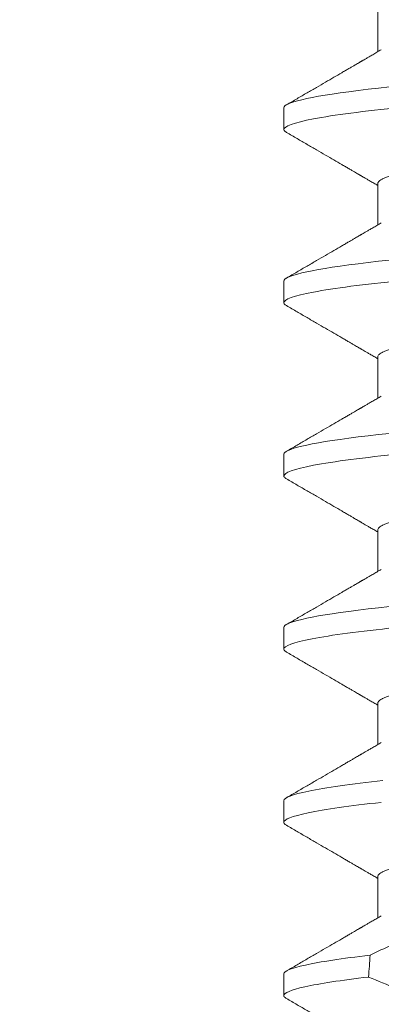
# Model space of a CAD drawing. Extents: x -31 to 140, y -11 to 52.
# Drawn here: x 50 to 50, y 17 to 17 of the extents above; entities that cross this region are included whole.
import ezdxf

# ---------------------------------------------------------------- set-up
doc = ezdxf.new("R2010")
doc.units = 0
doc.header["$MEASUREMENT"] = 0
doc.layers.get('0').update_dxf_attribs({"linetype": 'CONTINUOUS', "lineweight": 15})
doc.layers.get('DEFPOINTS').update_dxf_attribs({"linetype": 'CONTINUOUS'})
doc.layers.add('Text', color=7, linetype='CONTINUOUS')
doc.styles.add('ROMAND', font='romand.shx', dxfattribs={"oblique": 15})
doc.dimstyles.new('ROMAND', dxfattribs={"dimscale": 6, "dimtxt": 0.125, "dimasz": 0.125, "dimexe": 0.0625, "dimexo": 0.0625, "dimgap": 0.09, "dimtad": 0, "dimtih": 1, "dimtoh": 1, "dimdec": 3, "dimzin": 0, "dimdsep": 46, "dimlunit": 4, "dimtxsty": 'ROMAND', "dimcen": 0, "dimadec": 0, "dimazin": 0, "dimtfac": 1, "dimtdec": 3, "dimtofl": 0, "dimtmove": 0, "dimatfit": 3, "dimfxl": 0, "dimtolj": 1, "dimtzin": 0, "dimarcsym": 0})

# ---------------------------------------------------------------- blocks, each defined once
blk = doc.blocks.new('*D0')
at = {"layer": 'DEFPOINTS', "color": 0}
for p in [(47.24842, 20.8022), (47.49842, 20.8022)]:
    blk.add_point(p, dxfattribs=at)
at = {"layer": 'Text', "color": 0, "lineweight": -2}
blk.add_line((50.16648, 20.8022), (48.24842, 20.8022), dxfattribs=at)
at = {"layer": 'Text', "color": 0}
blk.add_solid([(48.24842, 20.9272), (48.24842, 20.6772), (47.49842, 20.8022)], dxfattribs=at)
at = {"layer": 'Text', "color": 0, "insert": (58.41411, 20.8022), "char_height": 0.75, "attachment_point": 5, "style": 'ROMAND'}
blk.add_mtext('\\A1;BALLAST HOUSING w/ \\PMIDGET LOUVER FOR HEAT\\PDISSIPATION (2 @ 180%%d)', dxfattribs=at)

msp = doc.modelspace()

# ---------------------------------------------------------------- linework, layer by layer
for p, q in [((49.98544, 17.10632), (49.98544, 17.09636)), ((49.96289, 17.08288), (49.96289, 17.07767)), ((49.98544, 17.06465), (49.98544, 17.0547)), ((49.96289, 17.04121), (49.96289, 17.036)), ((49.98544, 17.02298), (49.98544, 17.01303)), ((49.96289, 16.99955), (49.96289, 16.99434)), ((49.98544, 16.98132), (49.98544, 16.97136)), ((49.96289, 16.95788), (49.96289, 16.95267)), ((49.98544, 16.93965), (49.98544, 16.9297)), ((49.96289, 16.91621), (49.96289, 16.911)), ((49.98544, 16.89798), (49.98544, 16.88803)), ((49.96289, 16.87455), (49.96289, 16.86934))]:
    msp.add_line(p, q)
at = {"color": 8, "flags": 128}
for points in [[(49.98829, 17.0879), (49.98566, 17.08762), (49.98315, 17.08733), (49.98076, 17.08704), (49.9785, 17.08675), (49.97638, 17.08646), (49.97451, 17.08619), (49.97277, 17.08591), (49.97117, 17.08564), (49.96971, 17.08537), (49.96839, 17.0851), (49.96721, 17.08483), (49.96617, 17.08457), (49.96528, 17.08431), (49.96453, 17.08405), (49.96392, 17.0838), (49.96347, 17.08356), (49.96314, 17.08333), (49.96295, 17.0831), (49.96289, 17.08288), (49.96289, 17.08288)], [(49.98829, 17.04623), (49.98566, 17.04595), (49.98315, 17.04567), (49.98076, 17.04538), (49.9785, 17.04509), (49.97638, 17.04479), (49.97451, 17.04452), (49.97277, 17.04425), (49.97117, 17.04397), (49.96971, 17.0437), (49.96839, 17.04343), (49.96721, 17.04316), (49.96617, 17.0429), (49.96528, 17.04264), (49.96453, 17.04239), (49.96392, 17.04214), (49.96347, 17.0419), (49.96314, 17.04166), (49.96295, 17.04143), (49.96289, 17.04121), (49.96289, 17.04121)], [(49.98829, 17.00457), (49.98566, 17.00428), (49.98315, 17.004), (49.98076, 17.00371), (49.9785, 17.00342), (49.97638, 17.00313), (49.97451, 17.00285), (49.97277, 17.00258), (49.97117, 17.0023), (49.96971, 17.00203), (49.96839, 17.00176), (49.96721, 17.0015), (49.96617, 17.00123), (49.96528, 17.00097), (49.96453, 17.00072), (49.96392, 17.00047), (49.96347, 17.00023), (49.96314, 17), (49.96295, 16.99977), (49.96289, 16.99955), (49.96289, 16.99955)], [(49.98829, 16.9629), (49.98566, 16.96262), (49.98315, 16.96233), (49.98076, 16.96204), (49.9785, 16.96175), (49.97638, 16.96146), (49.97451, 16.96119), (49.97277, 16.96091), (49.97117, 16.96064), (49.96971, 16.96037), (49.96839, 16.9601), (49.96721, 16.95983), (49.96617, 16.95957), (49.96528, 16.95931), (49.96453, 16.95905), (49.96392, 16.9588), (49.96347, 16.95856), (49.96314, 16.95833), (49.96295, 16.9581), (49.96289, 16.95788), (49.96289, 16.95788)]]:
    msp.add_lwpolyline(points, dxfattribs=at)
at = {"color": 8}
msp.add_ellipse((50.05789, 16.20208), major_axis=(0, -1.08585), ratio=0.087489, start_param=4.039247, end_param=4.045416, dxfattribs=at)
for points, knots in [([(50.15289, 17.0985), (50.15289, 17.09775), (50.15058, 17.09688), (50.14095, 17.09504), (50.13364, 17.09409), (50.12032, 17.09276), (50.1155, 17.09234), (50.10545, 17.09155), (50.10023, 17.09118), (50.0833, 17.08995), (50.07062, 17.08902), (50.04516, 17.08716), (50.03247, 17.08623), (50.01555, 17.08499), (50.01033, 17.08462), (50.00028, 17.08383), (49.99546, 17.08341), (49.98214, 17.08209), (49.97483, 17.08113), (49.9652, 17.0793), (49.96289, 17.07842), (49.96289, 17.07767)], [0, 0, 0, 0, 0.125, 0.125, 0.25, 0.25, 0.3125, 0.3125, 0.375, 0.375, 0.5, 0.5, 0.625, 0.625, 0.6875, 0.6875, 0.75, 0.75, 0.875, 0.875, 1, 1, 1, 1]), ([(50.12947, 17.08452), (50.12932, 17.08444), (50.12898, 17.08425), (50.12826, 17.08395), (50.12733, 17.08362), (50.12623, 17.08328), (50.12496, 17.08295), (50.12351, 17.0826), (50.12189, 17.08226), (50.12009, 17.0819), (50.11814, 17.08155), (50.11603, 17.08121), (50.11378, 17.08086), (50.11141, 17.08052), (50.10891, 17.08018), (50.10631, 17.07985), (50.10361, 17.07953), (50.10083, 17.07922), (50.09798, 17.07892), (50.09508, 17.07863), (50.09212, 17.07835), (50.08909, 17.07806), (50.08596, 17.07776), (50.08271, 17.07745), (50.07936, 17.07712), (50.0759, 17.07679), (50.07238, 17.07646), (50.06881, 17.07611), (50.06519, 17.07577), (50.06155, 17.07542), (50.05789, 17.07507), (50.05424, 17.07472), (50.0506, 17.07437), (50.04699, 17.07402), (50.04342, 17.07368), (50.03993, 17.07335), (50.03652, 17.07302), (50.03321, 17.0727), (50.02998, 17.07239), (50.02683, 17.07209), (50.02375, 17.07179), (50.02075, 17.07151), (50.01782, 17.07122), (50.01497, 17.07091), (50.01218, 17.0706), (50.00947, 17.07028), (50.00687, 17.06995), (50.00437, 17.06962), (50.002, 17.06927), (49.99976, 17.06893), (49.99766, 17.06858), (49.99571, 17.06823), (49.99394, 17.06789), (49.99233, 17.06755), (49.99089, 17.0672), (49.9896, 17.06687), (49.98848, 17.06653), (49.98753, 17.06619), (49.98676, 17.06587), (49.98616, 17.06555), (49.98575, 17.06524), (49.98549, 17.06494), (49.98546, 17.06475), (49.98544, 17.06465)], [0, 0, 0, 0, 0.013026, 0.029504, 0.045803, 0.062196, 0.078666, 0.095191, 0.11209, 0.129005, 0.145912, 0.162792, 0.179621, 0.196378, 0.213043, 0.22956, 0.245946, 0.262184, 0.278255, 0.294144, 0.309647, 0.325316, 0.341155, 0.357149, 0.373613, 0.390202, 0.406897, 0.423678, 0.440525, 0.457415, 0.474327, 0.491202, 0.508056, 0.524866, 0.541611, 0.558271, 0.574531, 0.59067, 0.606672, 0.62252, 0.638516, 0.654338, 0.67026, 0.686365, 0.702637, 0.719058, 0.735611, 0.75224, 0.76896, 0.785752, 0.802594, 0.819465, 0.836042, 0.852604, 0.869132, 0.885604, 0.902336, 0.918969, 0.935484, 0.951862, 0.968085, 0.984136, 1, 1, 1, 1]), ([(50.15289, 17.05684), (50.15289, 17.05609), (50.15058, 17.05521), (50.14095, 17.05337), (50.13364, 17.05242), (50.12032, 17.0511), (50.1155, 17.05067), (50.10545, 17.04988), (50.10023, 17.04952), (50.0833, 17.04828), (50.07062, 17.04735), (50.04516, 17.04549), (50.03247, 17.04456), (50.01555, 17.04333), (50.01033, 17.04296), (50.00028, 17.04217), (49.99546, 17.04175), (49.98214, 17.04042), (49.97483, 17.03947), (49.9652, 17.03763), (49.96289, 17.03676), (49.96289, 17.036)], [0, 0, 0, 0, 0.125, 0.125, 0.25, 0.25, 0.3125, 0.3125, 0.375, 0.375, 0.5, 0.5, 0.625, 0.625, 0.6875, 0.6875, 0.75, 0.75, 0.875, 0.875, 1, 1, 1, 1]), ([(50.12947, 17.04286), (50.12932, 17.04277), (50.12898, 17.04258), (50.12826, 17.04228), (50.12733, 17.04195), (50.12623, 17.04162), (50.12496, 17.04128), (50.12351, 17.04094), (50.12189, 17.04059), (50.12009, 17.04024), (50.11814, 17.03989), (50.11603, 17.03954), (50.11378, 17.03919), (50.11141, 17.03885), (50.10891, 17.03852), (50.10631, 17.03819), (50.10361, 17.03787), (50.10083, 17.03756), (50.09798, 17.03725), (50.09508, 17.03696), (50.09212, 17.03668), (50.08909, 17.03639), (50.08596, 17.03609), (50.08271, 17.03578), (50.07936, 17.03546), (50.0759, 17.03513), (50.07238, 17.03479), (50.06881, 17.03445), (50.06519, 17.0341), (50.06155, 17.03375), (50.05789, 17.0334), (50.05424, 17.03305), (50.0506, 17.0327), (50.04699, 17.03236), (50.04342, 17.03201), (50.03993, 17.03168), (50.03652, 17.03135), (50.03321, 17.03103), (50.02998, 17.03073), (50.02683, 17.03042), (50.02375, 17.03013), (50.02075, 17.02984), (50.01782, 17.02955), (50.01497, 17.02925), (50.01218, 17.02893), (50.00947, 17.02861), (50.00687, 17.02828), (50.00437, 17.02795), (50.002, 17.02761), (49.99976, 17.02726), (49.99766, 17.02692), (49.99571, 17.02657), (49.99394, 17.02622), (49.99233, 17.02588), (49.99089, 17.02554), (49.9896, 17.0252), (49.98848, 17.02486), (49.98753, 17.02453), (49.98676, 17.0242), (49.98616, 17.02388), (49.98575, 17.02357), (49.98549, 17.02327), (49.98546, 17.02308), (49.98544, 17.02298)], [0, 0, 0, 0, 0.013026, 0.029504, 0.045803, 0.062196, 0.078666, 0.095191, 0.11209, 0.129005, 0.145912, 0.162792, 0.179621, 0.196378, 0.213043, 0.22956, 0.245946, 0.262184, 0.278255, 0.294144, 0.309647, 0.325316, 0.341155, 0.357149, 0.373613, 0.390202, 0.406897, 0.423678, 0.440525, 0.457415, 0.474327, 0.491202, 0.508056, 0.524866, 0.541611, 0.558271, 0.574531, 0.59067, 0.606672, 0.62252, 0.638516, 0.654338, 0.67026, 0.686365, 0.702637, 0.719058, 0.735611, 0.75224, 0.76896, 0.785752, 0.802594, 0.819465, 0.836042, 0.852604, 0.869132, 0.885604, 0.902336, 0.918969, 0.935484, 0.951862, 0.968085, 0.984136, 1, 1, 1, 1]), ([(50.15289, 17.01517), (50.15289, 17.01442), (50.15058, 17.01354), (50.14095, 17.01171), (50.13364, 17.01075), (50.12032, 17.00943), (50.1155, 17.00901), (50.10545, 17.00822), (50.10023, 17.00785), (50.0833, 17.00661), (50.07062, 17.00568), (50.04516, 17.00382), (50.03247, 17.0029), (50.01555, 17.00166), (50.01033, 17.00129), (50.00028, 17.0005), (49.99546, 17.00008), (49.98214, 16.99876), (49.97483, 16.9978), (49.9652, 16.99597), (49.96289, 16.99509), (49.96289, 16.99434)], [0, 0, 0, 0, 0.125, 0.125, 0.25, 0.25, 0.3125, 0.3125, 0.375, 0.375, 0.5, 0.5, 0.625, 0.625, 0.6875, 0.6875, 0.75, 0.75, 0.875, 0.875, 1, 1, 1, 1]), ([(50.12947, 17.00119), (50.12932, 17.00111), (50.12898, 17.00091), (50.12826, 17.00061), (50.12733, 17.00028), (50.12623, 16.99995), (50.12496, 16.99961), (50.12351, 16.99927), (50.12189, 16.99892), (50.12009, 16.99857), (50.11814, 16.99822), (50.11603, 16.99787), (50.11378, 16.99753), (50.11141, 16.99719), (50.10891, 16.99685), (50.10631, 16.99652), (50.10361, 16.9962), (50.10083, 16.99589), (50.09798, 16.99559), (50.09508, 16.9953), (50.09212, 16.99501), (50.08909, 16.99472), (50.08596, 16.99442), (50.08271, 16.99411), (50.07936, 16.99379), (50.0759, 16.99346), (50.07238, 16.99312), (50.06881, 16.99278), (50.06519, 16.99243), (50.06155, 16.99208), (50.05789, 16.99173), (50.05424, 16.99138), (50.0506, 16.99103), (50.04699, 16.99069), (50.04342, 16.99035), (50.03993, 16.99001), (50.03652, 16.98969), (50.03321, 16.98937), (50.02998, 16.98906), (50.02683, 16.98876), (50.02375, 16.98846), (50.02075, 16.98818), (50.01782, 16.98788), (50.01497, 16.98758), (50.01218, 16.98727), (50.00947, 16.98695), (50.00687, 16.98662), (50.00437, 16.98628), (50.002, 16.98594), (49.99976, 16.9856), (49.99766, 16.98525), (49.99571, 16.9849), (49.99394, 16.98456), (49.99233, 16.98421), (49.99089, 16.98387), (49.9896, 16.98353), (49.98848, 16.98319), (49.98753, 16.98286), (49.98676, 16.98253), (49.98616, 16.98222), (49.98575, 16.98191), (49.98549, 16.98161), (49.98546, 16.98141), (49.98544, 16.98132)], [0, 0, 0, 0, 0.013026, 0.029504, 0.045803, 0.062196, 0.078666, 0.095191, 0.11209, 0.129005, 0.145912, 0.162792, 0.179621, 0.196378, 0.213043, 0.22956, 0.245946, 0.262184, 0.278255, 0.294144, 0.309647, 0.325316, 0.341155, 0.357149, 0.373613, 0.390202, 0.406897, 0.423678, 0.440525, 0.457415, 0.474327, 0.491202, 0.508056, 0.524866, 0.541611, 0.558271, 0.574531, 0.59067, 0.606672, 0.62252, 0.638516, 0.654338, 0.67026, 0.686365, 0.702637, 0.719058, 0.735611, 0.75224, 0.76896, 0.785752, 0.802594, 0.819465, 0.836042, 0.852604, 0.869132, 0.885604, 0.902336, 0.918969, 0.935484, 0.951862, 0.968085, 0.984136, 1, 1, 1, 1]), ([(49.98967, 16.95784), (49.98117, 16.95697), (49.97422, 16.95604), (49.96508, 16.95425), (49.96289, 16.9534), (49.96289, 16.95267)], [0, 0, 0, 0, 0.5, 0.5, 1, 1, 1, 1]), ([(50.12947, 16.95952), (50.12932, 16.95944), (50.12898, 16.95925), (50.12826, 16.95895), (50.12733, 16.95862), (50.12623, 16.95828), (50.12496, 16.95795), (50.12351, 16.9576), (50.12189, 16.95726), (50.12009, 16.9569), (50.11814, 16.95655), (50.11603, 16.95621), (50.11378, 16.95586), (50.11141, 16.95552), (50.10891, 16.95518), (50.10631, 16.95485), (50.10361, 16.95453), (50.10083, 16.95422), (50.09798, 16.95392), (50.09508, 16.95363), (50.09212, 16.95335), (50.08909, 16.95306), (50.08596, 16.95276), (50.08271, 16.95245), (50.07936, 16.95212), (50.0759, 16.95179), (50.07238, 16.95146), (50.06881, 16.95111), (50.06519, 16.95077), (50.06155, 16.95042), (50.05789, 16.95007), (50.05424, 16.94972), (50.0506, 16.94937), (50.04699, 16.94902), (50.04342, 16.94868), (50.03993, 16.94835), (50.03652, 16.94802), (50.03321, 16.9477), (50.02998, 16.94739), (50.02683, 16.94709), (50.02375, 16.94679), (50.02075, 16.94651), (50.01782, 16.94622), (50.01497, 16.94591), (50.01218, 16.9456), (50.00947, 16.94528), (50.00687, 16.94495), (50.00437, 16.94462), (50.002, 16.94427), (49.99976, 16.94393), (49.99766, 16.94358), (49.99571, 16.94323), (49.99394, 16.94289), (49.99233, 16.94255), (49.99089, 16.9422), (49.9896, 16.94187), (49.98848, 16.94153), (49.98753, 16.94119), (49.98676, 16.94087), (49.98616, 16.94055), (49.98575, 16.94024), (49.98549, 16.93994), (49.98546, 16.93975), (49.98544, 16.93965)], [0, 0, 0, 0, 0.013026, 0.029504, 0.045803, 0.062196, 0.078666, 0.095191, 0.11209, 0.129005, 0.145912, 0.162792, 0.179621, 0.196378, 0.213043, 0.22956, 0.245946, 0.262184, 0.278255, 0.294144, 0.309647, 0.325316, 0.341155, 0.357149, 0.373613, 0.390202, 0.406897, 0.423678, 0.440525, 0.457415, 0.474327, 0.491202, 0.508056, 0.524866, 0.541611, 0.558271, 0.574531, 0.59067, 0.606672, 0.62252, 0.638516, 0.654338, 0.67026, 0.686365, 0.702637, 0.719058, 0.735611, 0.75224, 0.76896, 0.785752, 0.802594, 0.819465, 0.836042, 0.852604, 0.869132, 0.885604, 0.902336, 0.918969, 0.935484, 0.951862, 0.968085, 0.984136, 1, 1, 1, 1]), ([(49.9867, 16.92106), (49.97905, 16.92024), (49.9729, 16.91936), (49.96482, 16.91769), (49.96289, 16.9169), (49.96289, 16.91621)], [0, 0, 0, 0, 0.5, 0.5, 1, 1, 1, 1]), ([(50.12947, 16.91786), (50.12932, 16.91777), (50.12898, 16.91758), (50.12826, 16.91728), (50.12733, 16.91695), (50.12623, 16.91662), (50.12496, 16.91628), (50.12351, 16.91594), (50.12189, 16.91559), (50.12009, 16.91524), (50.11814, 16.91489), (50.11603, 16.91454), (50.11378, 16.91419), (50.11141, 16.91385), (50.10891, 16.91352), (50.10631, 16.91319), (50.10361, 16.91287), (50.10083, 16.91256), (50.09798, 16.91225), (50.09508, 16.91196), (50.09212, 16.91168), (50.08909, 16.91139), (50.08596, 16.91109), (50.08271, 16.91078), (50.07936, 16.91046), (50.0759, 16.91013), (50.07238, 16.90979), (50.06881, 16.90945), (50.06519, 16.9091), (50.06155, 16.90875), (50.05789, 16.9084), (50.05424, 16.90805), (50.0506, 16.9077), (50.04699, 16.90736), (50.04342, 16.90701), (50.03993, 16.90668), (50.03652, 16.90635), (50.03321, 16.90603), (50.02998, 16.90573), (50.02683, 16.90542), (50.02375, 16.90513), (50.02075, 16.90484), (50.01782, 16.90455), (50.01497, 16.90425), (50.01218, 16.90393), (50.00947, 16.90361), (50.00687, 16.90328), (50.00437, 16.90295), (50.002, 16.90261), (49.99976, 16.90226), (49.99766, 16.90192), (49.99571, 16.90157), (49.99394, 16.90122), (49.99233, 16.90088), (49.99089, 16.90054), (49.9896, 16.9002), (49.98848, 16.89986), (49.98753, 16.89953), (49.98676, 16.8992), (49.98616, 16.89888), (49.98575, 16.89857), (49.98549, 16.89827), (49.98546, 16.89808), (49.98544, 16.89798)], [0, 0, 0, 0, 0.013026, 0.029504, 0.045803, 0.062196, 0.078666, 0.095191, 0.11209, 0.129005, 0.145912, 0.162792, 0.179621, 0.196378, 0.213043, 0.22956, 0.245946, 0.262184, 0.278255, 0.294144, 0.309647, 0.325316, 0.341155, 0.357149, 0.373613, 0.390202, 0.406897, 0.423678, 0.440525, 0.457415, 0.474327, 0.491202, 0.508056, 0.524866, 0.541611, 0.558271, 0.574531, 0.59067, 0.606672, 0.62252, 0.638516, 0.654338, 0.67026, 0.686365, 0.702637, 0.719058, 0.735611, 0.75224, 0.76896, 0.785752, 0.802594, 0.819465, 0.836042, 0.852604, 0.869132, 0.885604, 0.902336, 0.918969, 0.935484, 0.951862, 0.968085, 0.984136, 1, 1, 1, 1]), ([(49.98629, 16.91581), (49.97877, 16.91499), (49.97272, 16.91413), (49.96478, 16.91247), (49.96289, 16.91169), (49.96289, 16.911)], [0, 0, 0, 0, 0.5, 0.5, 1, 1, 1, 1]), ([(49.99807, 16.88582), (49.99673, 16.88522), (49.99539, 16.88461), (49.99406, 16.884), (49.99056, 16.88238), (49.98708, 16.88073), (49.98361, 16.87905)], [0.0005516467, 0.0005516467, 0.0005516467, 0.0005516467, 0.000663539, 0.000663539, 0.000663539, 0.0009573373, 0.0009573373, 0.0009573373, 0.0009573373]), ([(49.98361, 16.87905), (49.97688, 16.87827), (49.97155, 16.87746), (49.96455, 16.87592), (49.96289, 16.87519), (49.96289, 16.87455)], [0, 0, 0, 0, 0.5, 0.5, 1, 1, 1, 1]), ([(50.12947, 16.87619), (50.12932, 16.87611), (50.12898, 16.87591), (50.12826, 16.87561), (50.12733, 16.87528), (50.12623, 16.87495), (50.12496, 16.87461), (50.12351, 16.87427), (50.12189, 16.87392), (50.12009, 16.87357), (50.11814, 16.87322), (50.11603, 16.87287), (50.11378, 16.87253), (50.11141, 16.87219), (50.10891, 16.87185), (50.10631, 16.87152), (50.10361, 16.8712), (50.10083, 16.87089), (50.09798, 16.87059), (50.09508, 16.8703), (50.09212, 16.87001), (50.08909, 16.86972), (50.08596, 16.86942), (50.08271, 16.86911), (50.07936, 16.86879), (50.0759, 16.86846), (50.07238, 16.86812), (50.06881, 16.86778), (50.06519, 16.86743), (50.06155, 16.86708), (50.05789, 16.86673), (50.05424, 16.86638), (50.0506, 16.86603), (50.04699, 16.86569), (50.04342, 16.86535), (50.03993, 16.86501), (50.03652, 16.86469), (50.03321, 16.86437), (50.02998, 16.86406), (50.02683, 16.86376), (50.02375, 16.86346), (50.02075, 16.86318), (50.01782, 16.86288), (50.01497, 16.86258), (50.01218, 16.86227), (50.00947, 16.86195), (50.00687, 16.86162), (50.00437, 16.86128), (50.002, 16.86094), (49.99976, 16.8606), (49.99766, 16.86025), (49.99571, 16.8599), (49.99394, 16.85956), (49.99233, 16.85921), (49.99089, 16.85887), (49.9896, 16.85853), (49.98848, 16.85819), (49.98753, 16.85786), (49.98676, 16.85753), (49.98616, 16.85722), (49.98575, 16.85691), (49.98549, 16.85661), (49.98546, 16.85641), (49.98544, 16.85632)], [0, 0, 0, 0, 0.013026, 0.029504, 0.045803, 0.062196, 0.078666, 0.095191, 0.11209, 0.129005, 0.145912, 0.162792, 0.179621, 0.196378, 0.213043, 0.22956, 0.245946, 0.262184, 0.278255, 0.294144, 0.309647, 0.325316, 0.341155, 0.357149, 0.373613, 0.390202, 0.406897, 0.423678, 0.440525, 0.457415, 0.474327, 0.491202, 0.508056, 0.524866, 0.541611, 0.558271, 0.574531, 0.59067, 0.606672, 0.62252, 0.638516, 0.654338, 0.67026, 0.686365, 0.702637, 0.719058, 0.735611, 0.75224, 0.76896, 0.785752, 0.802594, 0.819465, 0.836042, 0.852604, 0.869132, 0.885604, 0.902336, 0.918969, 0.935484, 0.951862, 0.968085, 0.984136, 1, 1, 1, 1]), ([(49.98325, 16.8738), (49.97663, 16.87303), (49.97139, 16.87222), (49.96452, 16.8707), (49.96289, 16.86997), (49.96289, 16.86934)], [0, 0, 0, 0, 0.5, 0.5, 1, 1, 1, 1]), ([(49.98325, 16.8738), (49.98771, 16.87191), (49.99221, 16.87009), (49.99675, 16.86837), (49.99773, 16.868), (49.99871, 16.86764), (49.99969, 16.86728)], [0, 0, 0, 0, 0.0003698317, 0.0003698317, 0.0003698317, 0.0004496122, 0.0004496122, 0.0004496122, 0.0004496122])]:
    msp.add_open_spline(points, degree=3, knots=knots, dxfattribs=at)
for points, knots in [([(49.98629, 17.09686), (49.98593, 17.09665), (49.98524, 17.09625), (49.98428, 17.09568), (49.98345, 17.0952), (49.98276, 17.0948), (49.98221, 17.09448), (49.98181, 17.09425), (49.98155, 17.09409), (49.98138, 17.09399), (49.98122, 17.0939), (49.98102, 17.09378), (49.98073, 17.09362), (49.98034, 17.09338), (49.97981, 17.09308), (49.97919, 17.09271), (49.97846, 17.09229), (49.97765, 17.09182), (49.97645, 17.09112), (49.97486, 17.09019), (49.97285, 17.08902), (49.9707, 17.08777), (49.96842, 17.08645), (49.96601, 17.08504), (49.96436, 17.08408), (49.96351, 17.08359)], [0, 0, 0, 0, 0.0482252, 0.0904634, 0.1267117, 0.1569663, 0.1812251, 0.1994852, 0.2092426, 0.2156249, 0.2222255, 0.2306367, 0.2415625, 0.2600422, 0.2829941, 0.3104193, 0.3423179, 0.3786743, 0.4176893, 0.5000976, 0.5883508, 0.6824576, 0.7824275, 0.8882714, 1, 1, 1, 1]), ([(49.96289, 17.07767), (49.9629, 17.07759), (49.96293, 17.07743), (49.96315, 17.07719), (49.9634, 17.07704), (49.96352, 17.07696)], [0, 0, 0, 0, 0.344154, 0.691719, 1, 1, 1, 1]), ([(49.96351, 17.07696), (49.96436, 17.07647), (49.96601, 17.07551), (49.96842, 17.0741), (49.9707, 17.07278), (49.97285, 17.07153), (49.97486, 17.07036), (49.97645, 17.06943), (49.97765, 17.06873), (49.97846, 17.06826), (49.97919, 17.06784), (49.97981, 17.06747), (49.98034, 17.06717), (49.98073, 17.06693), (49.98102, 17.06677), (49.98119, 17.06667), (49.98131, 17.0666), (49.98141, 17.06654), (49.98155, 17.06646), (49.98181, 17.0663), (49.98221, 17.06607), (49.98276, 17.06575), (49.98345, 17.06535), (49.98428, 17.06487), (49.98496, 17.06447), (49.98536, 17.06424), (49.98544, 17.06419)], [0, 0, 0, 0, 0.1160739, 0.2260339, 0.3298913, 0.4276578, 0.519343, 0.6049561, 0.6454883, 0.6832585, 0.7163976, 0.7448892, 0.7687334, 0.7879321, 0.7992827, 0.808021, 0.8114103, 0.8148784, 0.8215088, 0.8316457, 0.8506159, 0.8758177, 0.9072492, 0.9449071, 0.9887879, 1, 1, 1, 1]), ([(49.98629, 17.05519), (49.98593, 17.05498), (49.98524, 17.05458), (49.98428, 17.05402), (49.98345, 17.05354), (49.98276, 17.05313), (49.98221, 17.05281), (49.98181, 17.05258), (49.98155, 17.05243), (49.98138, 17.05233), (49.98122, 17.05223), (49.98102, 17.05212), (49.98073, 17.05195), (49.98034, 17.05172), (49.97981, 17.05141), (49.97919, 17.05105), (49.97846, 17.05062), (49.97765, 17.05015), (49.97645, 17.04945), (49.97486, 17.04852), (49.97285, 17.04735), (49.9707, 17.0461), (49.96842, 17.04478), (49.96601, 17.04338), (49.96436, 17.04242), (49.96351, 17.04192)], [0, 0, 0, 0, 0.048225, 0.090464, 0.126712, 0.156967, 0.181225, 0.199485, 0.209243, 0.215625, 0.222226, 0.230637, 0.241563, 0.260042, 0.282994, 0.310419, 0.342318, 0.378674, 0.417689, 0.500097, 0.588351, 0.682457, 0.782427, 0.888271, 1, 1, 1, 1]), ([(49.96289, 17.036), (49.9629, 17.03592), (49.96293, 17.03576), (49.96315, 17.03553), (49.9634, 17.03537), (49.96352, 17.03529)], [0, 0, 0, 0, 0.344154, 0.691719, 1, 1, 1, 1]), ([(49.96351, 17.03529), (49.96436, 17.0348), (49.96601, 17.03384), (49.96842, 17.03244), (49.9707, 17.03111), (49.97285, 17.02986), (49.97486, 17.02869), (49.97645, 17.02777), (49.97765, 17.02707), (49.97846, 17.02659), (49.97919, 17.02617), (49.97981, 17.0258), (49.98034, 17.0255), (49.98073, 17.02527), (49.98102, 17.0251), (49.98119, 17.025), (49.98131, 17.02493), (49.98141, 17.02488), (49.98155, 17.02479), (49.98181, 17.02464), (49.98221, 17.02441), (49.98276, 17.02408), (49.98345, 17.02368), (49.98428, 17.0232), (49.98496, 17.0228), (49.98536, 17.02257), (49.98544, 17.02252)], [0, 0, 0, 0, 0.116074, 0.226034, 0.329891, 0.427658, 0.519343, 0.604956, 0.645488, 0.683258, 0.716398, 0.744889, 0.768734, 0.787932, 0.799283, 0.808021, 0.811411, 0.814879, 0.821509, 0.831646, 0.850616, 0.875818, 0.907249, 0.944907, 0.988788, 1, 1, 1, 1]), ([(49.98629, 17.01353), (49.98593, 17.01331), (49.98524, 17.01291), (49.98428, 17.01235), (49.98345, 17.01187), (49.98276, 17.01147), (49.98221, 17.01114), (49.98181, 17.01091), (49.98155, 17.01076), (49.98138, 17.01066), (49.98122, 17.01057), (49.98102, 17.01045), (49.98073, 17.01028), (49.98034, 17.01005), (49.97981, 17.00975), (49.97919, 17.00938), (49.97846, 17.00896), (49.97765, 17.00848), (49.97645, 17.00779), (49.97486, 17.00686), (49.97285, 17.00569), (49.9707, 17.00444), (49.96842, 17.00311), (49.96601, 17.00171), (49.96436, 17.00075), (49.96351, 17.00026)], [0, 0, 0, 0, 0.048225, 0.090463, 0.126712, 0.156967, 0.181225, 0.199485, 0.209243, 0.215625, 0.222225, 0.230637, 0.241562, 0.260042, 0.282994, 0.310419, 0.342317, 0.378674, 0.417689, 0.500097, 0.58835, 0.682457, 0.782427, 0.888271, 1, 1, 1, 1]), ([(49.96289, 16.99434), (49.9629, 16.99426), (49.96293, 16.9941), (49.96315, 16.99386), (49.9634, 16.9937), (49.96352, 16.99363)], [0, 0, 0, 0, 0.3441539, 0.6917189, 1, 1, 1, 1]), ([(49.96351, 16.99363), (49.96436, 16.99313), (49.96601, 16.99217), (49.96842, 16.99077), (49.9707, 16.98945), (49.97285, 16.9882), (49.97486, 16.98703), (49.97645, 16.9861), (49.97765, 16.9854), (49.97846, 16.98493), (49.97919, 16.9845), (49.97981, 16.98414), (49.98034, 16.98383), (49.98073, 16.9836), (49.98102, 16.98343), (49.98119, 16.98333), (49.98131, 16.98327), (49.98141, 16.98321), (49.98155, 16.98312), (49.98181, 16.98297), (49.98221, 16.98274), (49.98276, 16.98242), (49.98345, 16.98201), (49.98428, 16.98153), (49.98496, 16.98114), (49.98536, 16.9809), (49.98544, 16.98085)], [0, 0, 0, 0, 0.116074, 0.226034, 0.329891, 0.427658, 0.519343, 0.604956, 0.645488, 0.683258, 0.716397, 0.744889, 0.768734, 0.787932, 0.799282, 0.808021, 0.811411, 0.814878, 0.821508, 0.831646, 0.850616, 0.875818, 0.907249, 0.944907, 0.988788, 1, 1, 1, 1]), ([(49.98629, 16.97186), (49.98593, 16.97165), (49.98524, 16.97125), (49.98428, 16.97068), (49.98345, 16.9702), (49.98276, 16.9698), (49.98221, 16.96948), (49.98181, 16.96925), (49.98155, 16.96909), (49.98138, 16.96899), (49.98122, 16.9689), (49.98102, 16.96878), (49.98073, 16.96862), (49.98034, 16.96838), (49.97981, 16.96808), (49.97919, 16.96771), (49.97846, 16.96729), (49.97765, 16.96682), (49.97645, 16.96612), (49.97486, 16.96519), (49.97285, 16.96402), (49.9707, 16.96277), (49.96842, 16.96145), (49.96601, 16.96004), (49.96436, 16.95908), (49.96351, 16.95859)], [0, 0, 0, 0, 0.048225, 0.090463, 0.126711, 0.156967, 0.181225, 0.199485, 0.209243, 0.215625, 0.222226, 0.230637, 0.241563, 0.260042, 0.282994, 0.310419, 0.342318, 0.378674, 0.417689, 0.500098, 0.588351, 0.682458, 0.782427, 0.888271, 1, 1, 1, 1]), ([(49.96289, 16.95267), (49.9629, 16.95259), (49.96293, 16.95243), (49.96315, 16.95219), (49.9634, 16.95204), (49.96352, 16.95196)], [0, 0, 0, 0, 0.3441539, 0.6917189, 1, 1, 1, 1]), ([(49.96351, 16.95196), (49.96436, 16.95147), (49.96601, 16.95051), (49.96842, 16.9491), (49.9707, 16.94778), (49.97285, 16.94653), (49.97486, 16.94536), (49.97645, 16.94443), (49.97765, 16.94373), (49.97846, 16.94326), (49.97919, 16.94284), (49.97981, 16.94247), (49.98034, 16.94217), (49.98073, 16.94193), (49.98102, 16.94177), (49.98119, 16.94167), (49.98131, 16.9416), (49.98141, 16.94154), (49.98155, 16.94146), (49.98181, 16.9413), (49.98221, 16.94107), (49.98276, 16.94075), (49.98345, 16.94035), (49.98428, 16.93987), (49.98496, 16.93947), (49.98536, 16.93924), (49.98544, 16.93919)], [0, 0, 0, 0, 0.116074, 0.226034, 0.329892, 0.427658, 0.519343, 0.604956, 0.645488, 0.683259, 0.716397, 0.744889, 0.768734, 0.787932, 0.799282, 0.808021, 0.811411, 0.814878, 0.821509, 0.831645, 0.850616, 0.875817, 0.907249, 0.944907, 0.988788, 1, 1, 1, 1]), ([(49.98629, 16.93019), (49.98593, 16.92998), (49.98524, 16.92958), (49.98428, 16.92902), (49.98345, 16.92854), (49.98276, 16.92813), (49.98221, 16.92781), (49.98181, 16.92758), (49.98155, 16.92743), (49.98138, 16.92733), (49.98122, 16.92723), (49.98102, 16.92712), (49.98073, 16.92695), (49.98034, 16.92672), (49.97981, 16.92641), (49.97919, 16.92605), (49.97846, 16.92562), (49.97765, 16.92515), (49.97645, 16.92445), (49.97486, 16.92352), (49.97285, 16.92235), (49.9707, 16.9211), (49.96842, 16.91978), (49.96601, 16.91838), (49.96436, 16.91742), (49.96351, 16.91692)], [0, 0, 0, 0, 0.048226, 0.090464, 0.126712, 0.156967, 0.181225, 0.199485, 0.209243, 0.215625, 0.222226, 0.230637, 0.241563, 0.260042, 0.282994, 0.310419, 0.342318, 0.378674, 0.417689, 0.500098, 0.588351, 0.682458, 0.782428, 0.888271, 1, 1, 1, 1]), ([(49.96289, 16.911), (49.9629, 16.91092), (49.96293, 16.91076), (49.96315, 16.91053), (49.9634, 16.91037), (49.96352, 16.91029)], [0, 0, 0, 0, 0.344154, 0.691719, 1, 1, 1, 1]), ([(49.96351, 16.91029), (49.96436, 16.9098), (49.96601, 16.90884), (49.96842, 16.90744), (49.9707, 16.90611), (49.97285, 16.90486), (49.97486, 16.90369), (49.97645, 16.90277), (49.97765, 16.90207), (49.97846, 16.90159), (49.97919, 16.90117), (49.97981, 16.9008), (49.98034, 16.9005), (49.98073, 16.90027), (49.98102, 16.9001), (49.98119, 16.9), (49.98131, 16.89993), (49.98141, 16.89988), (49.98155, 16.89979), (49.98181, 16.89964), (49.98221, 16.89941), (49.98276, 16.89908), (49.98345, 16.89868), (49.98428, 16.8982), (49.98496, 16.8978), (49.98536, 16.89757), (49.98544, 16.89752)], [0, 0, 0, 0, 0.116074, 0.226034, 0.329892, 0.427658, 0.519343, 0.604956, 0.645488, 0.683258, 0.716397, 0.744889, 0.768733, 0.787932, 0.799282, 0.808021, 0.81141, 0.814878, 0.821509, 0.831645, 0.850616, 0.875817, 0.907248, 0.944907, 0.988788, 1, 1, 1, 1]), ([(49.98629, 16.88853), (49.98593, 16.88831), (49.98524, 16.88791), (49.98428, 16.88735), (49.98345, 16.88687), (49.98276, 16.88647), (49.98221, 16.88614), (49.98181, 16.88591), (49.98155, 16.88576), (49.98138, 16.88566), (49.98122, 16.88557), (49.98102, 16.88545), (49.98073, 16.88528), (49.98034, 16.88505), (49.97981, 16.88475), (49.97919, 16.88438), (49.97846, 16.88396), (49.97765, 16.88348), (49.97645, 16.88278), (49.97486, 16.88186), (49.97285, 16.88069), (49.9707, 16.87944), (49.96842, 16.87811), (49.96601, 16.87671), (49.96436, 16.87575), (49.96351, 16.87526)], [0, 0, 0, 0, 0.048226, 0.090463, 0.126712, 0.156967, 0.181225, 0.199485, 0.209243, 0.215625, 0.222225, 0.230637, 0.241562, 0.260042, 0.282994, 0.310419, 0.342318, 0.378674, 0.417689, 0.500097, 0.588351, 0.682458, 0.782428, 0.888271, 1, 1, 1, 1]), ([(49.96289, 16.86934), (49.9629, 16.86926), (49.96293, 16.8691), (49.96315, 16.86886), (49.9634, 16.8687), (49.96352, 16.86863)], [0, 0, 0, 0, 0.344154, 0.691719, 1, 1, 1, 1]), ([(49.96351, 16.86863), (49.96436, 16.86813), (49.96601, 16.86717), (49.96842, 16.86577), (49.9707, 16.86445), (49.97285, 16.8632), (49.97486, 16.86203), (49.97645, 16.8611), (49.97765, 16.8604), (49.97846, 16.85993), (49.97919, 16.8595), (49.97981, 16.85914), (49.98034, 16.85883), (49.98073, 16.8586), (49.98102, 16.85843), (49.98119, 16.85833), (49.98131, 16.85827), (49.98141, 16.85821), (49.98155, 16.85812), (49.98181, 16.85797), (49.98221, 16.85774), (49.98276, 16.85742), (49.98345, 16.85701), (49.98428, 16.85653), (49.98496, 16.85614), (49.98536, 16.8559), (49.98544, 16.85585)], [0, 0, 0, 0, 0.116073, 0.226033, 0.329891, 0.427657, 0.519343, 0.604955, 0.645488, 0.683258, 0.716397, 0.744889, 0.768733, 0.787932, 0.799282, 0.808021, 0.81141, 0.814878, 0.821509, 0.831645, 0.850616, 0.875817, 0.907248, 0.944907, 0.988787, 1, 1, 1, 1])]:
    msp.add_open_spline(points, degree=3, knots=knots)

# ---------------------------------------------------------------- dimensions: what is measured, and where the dimension line sits
at = {"layer": 'Text'}
dim = msp.add_diameter_dim_2p(p1=(47.24842, 20.8022), p2=(47.49842, 20.8022), text='BALLAST HOUSING w/ \\PMIDGET LOUVER FOR HEAT\\PDISSIPATION (2 @ 180%%d)', dimstyle='ROMAND', dxfattribs=at)
dim.commit()
dim.dimension.update_dxf_attribs({"geometry": '*D0', "text_midpoint": (58.41411, 20.8022), "dimtype": 163})

doc.saveas('drawing.dxf')
